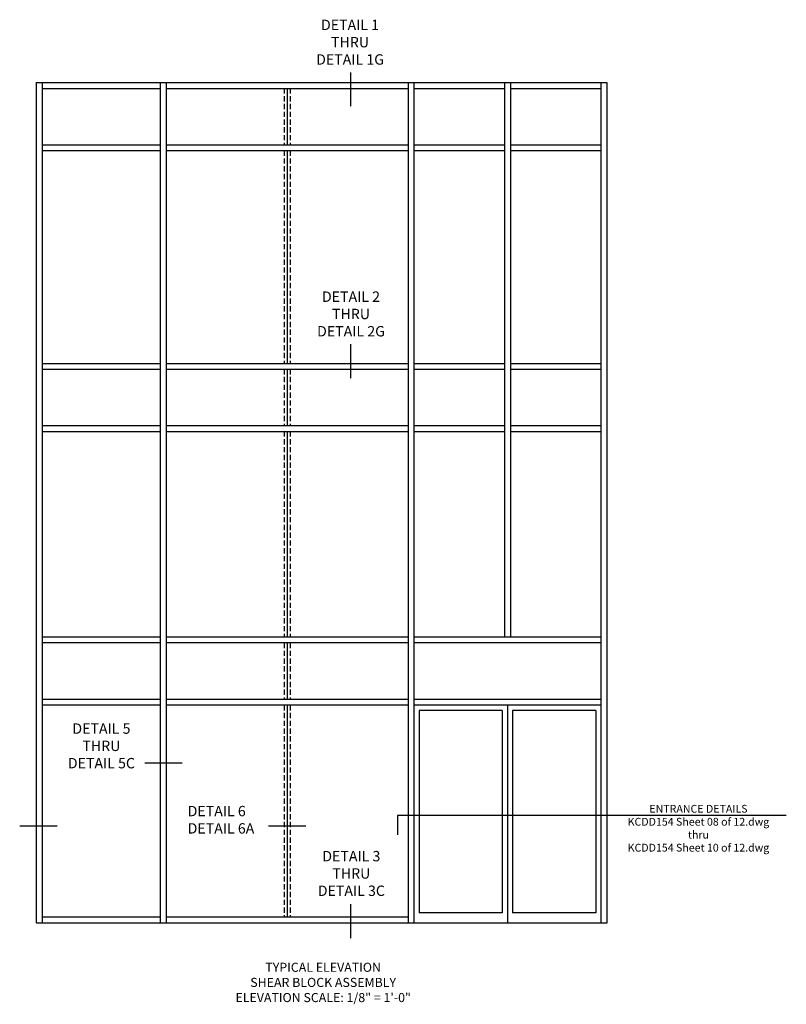
# Model space of a CAD drawing. Extents: x 0 to 154, y 0 to 98.
# Drawn here: x 115 to 152, y 45 to 93 of the extents above; entities that cross this region are included whole.
import ezdxf

# ---------------------------------------------------------------- set-up
doc = ezdxf.new("R2010")
doc.units = 0
doc.header["$MEASUREMENT"] = 0
doc.linetypes.add('HIDDEN', pattern=[0.375, 0.25, -0.125])
doc.layers.get('0').update_dxf_attribs({"color": 4, "linetype": 'CONTINUOUS'})
doc.styles.get("Standard").update_dxf_attribs({"font": 'arial.ttf'})

msp = doc.modelspace()

# ---------------------------------------------------------------- linework, layer by layer
at = {"color": 2}
for p, q in [((130.928745, 90.189208), (130.928745, 88.558027)), ((130.928745, 77.094255), (130.928745, 75.463075)), ((122.821402, 56.910665), (121.022873, 56.910665)), ((151.912608, 54.38142), (133.190042, 54.38142)), ((133.190042, 54.38142), (133.190042, 53.449349)), ((116.801688, 53.874848), (115.003159, 53.874848)), ((128.779775, 53.874848), (126.981246, 53.874848)), ((130.928745, 50.109447), (130.928745, 48.478266))]:
    msp.add_line(p, q, dxfattribs=at)
for p, q in [((115.799483, 89.699277), (115.799483, 49.229277)), ((115.799483, 89.699277), (143.268233, 89.699277)), ((116.080733, 89.699277), (116.080733, 49.199277)), ((121.768233, 89.699277), (121.768233, 49.199277)), ((122.049483, 89.699277), (122.049483, 49.199277)), ((133.705733, 89.699277), (133.705733, 49.199277)), ((133.986983, 89.699277), (133.986983, 49.199277)), ((138.346358, 89.699277), (138.346358, 62.980527)), ((138.627608, 89.699277), (138.627608, 62.980527)), ((142.986983, 89.699277), (142.986983, 49.199277)), ((143.268233, 89.699277), (143.268233, 49.199277)), ((116.080733, 89.418027), (121.768233, 89.418027)), ((122.049483, 89.418027), (133.705733, 89.418027)), ((127.877664, 89.418027), (127.877664, 86.699277)), ((133.986983, 89.418027), (138.346358, 89.418027)), ((138.627608, 89.418027), (142.986983, 89.418027)), ((116.080733, 86.699277), (121.768233, 86.699277)), ((116.080733, 86.418027), (121.768233, 86.418027)), ((122.049483, 86.699277), (133.705733, 86.699277)), ((122.049483, 86.418027), (133.705733, 86.418027)), ((127.877664, 86.418027), (127.877664, 76.168027)), ((133.986983, 86.699277), (138.346358, 86.699277)), ((133.986983, 86.418027), (138.346358, 86.418027)), ((138.627608, 86.699277), (142.986983, 86.699277)), ((138.627608, 86.418027), (142.986983, 86.418027)), ((116.080733, 76.168027), (121.768233, 76.168027)), ((122.049483, 76.168027), (133.705733, 76.168027)), ((133.986983, 76.168027), (138.346358, 76.168027)), ((138.627608, 76.168027), (142.986983, 76.168027)), ((116.080733, 75.886777), (121.768233, 75.886777)), ((122.049483, 75.886777), (133.705733, 75.886777)), ((127.877664, 75.886777), (127.877664, 73.168027)), ((133.986983, 75.886777), (138.346358, 75.886777)), ((138.627608, 75.886777), (142.986983, 75.886777)), ((116.080733, 73.168027), (121.768233, 73.168027)), ((122.049483, 73.168027), (133.705733, 73.168027)), ((133.986983, 73.168027), (138.346358, 73.168027)), ((138.627608, 73.168027), (142.986983, 73.168027)), ((116.080733, 72.886777), (121.768233, 72.886777)), ((122.049483, 72.886777), (133.705733, 72.886777)), ((127.877664, 72.886777), (127.877664, 62.980527)), ((133.986983, 72.886777), (138.346358, 72.886777)), ((138.627608, 72.886777), (142.986983, 72.886777)), ((121.768233, 62.980527), (116.080733, 62.980527)), ((121.768233, 62.699277), (116.080733, 62.699277)), ((133.705733, 62.980527), (122.049483, 62.980527)), ((133.705733, 62.699277), (122.049483, 62.699277)), ((127.877664, 62.699277), (127.877664, 59.980527)), ((142.986983, 62.980527), (133.986983, 62.980527)), ((142.986983, 62.699277), (133.986983, 62.699277)), ((121.768233, 59.980527), (116.080733, 59.980527)), ((133.705733, 59.980527), (122.049483, 59.980527)), ((142.986983, 59.980527), (133.986983, 59.980527)), ((121.768233, 59.699277), (116.080733, 59.699277)), ((133.705733, 59.699277), (122.049483, 59.699277)), ((127.877664, 59.699277), (127.877664, 49.480527)), ((142.986983, 59.699277), (133.986983, 59.699277)), ((134.236983, 59.449277), (134.236983, 49.699277)), ((138.236983, 59.449277), (134.236983, 59.449277)), ((138.236983, 59.449277), (138.236983, 49.699277)), ((138.486983, 59.699277), (138.486983, 49.199277)), ((138.736983, 59.449277), (138.736983, 49.699277)), ((142.736983, 59.449277), (138.736983, 59.449277)), ((142.736983, 59.449277), (142.736983, 49.699277)), ((121.768233, 49.480527), (116.080733, 49.480527)), ((133.705733, 49.480527), (122.049483, 49.480527)), ((138.236983, 49.699277), (134.236983, 49.699277)), ((142.736983, 49.699277), (138.736983, 49.699277)), ((143.268233, 49.199277), (115.829483, 49.199277))]:
    msp.add_line(p, q)
at = {"linetype": 'HIDDEN'}
for p, q in [((127.737039, 89.418027), (127.737039, 86.699277)), ((128.018289, 89.418027), (128.018289, 86.699277)), ((127.737039, 86.418027), (127.737039, 76.168027)), ((128.018289, 86.418027), (128.018289, 76.168027)), ((127.737039, 75.886777), (127.737039, 73.168027)), ((128.018289, 75.886777), (128.018289, 73.168027)), ((127.737039, 72.886777), (127.737039, 62.980527)), ((128.018289, 72.886777), (128.018289, 62.980527)), ((127.737039, 62.699277), (127.737039, 59.980527)), ((128.018289, 62.699277), (128.018289, 59.980527)), ((127.737039, 59.699277), (127.737039, 49.480527)), ((128.018289, 59.699277), (128.018289, 49.480527))]:
    msp.add_line(p, q, dxfattribs=at)
msp.add_arc((115.829483, 49.229277), 0.03, 180, 270)

# ---------------------------------------------------------------- texts
at = {"color": 2}
for s, insert, char_height, width, attachment_point in [('DETAIL 1 THRU DETAIL 1G', (130.908458, 92.727017), 0.5, 3.5500631, 2), ('DETAIL 2 THRU DETAIL 2G', (130.95416, 79.632064), 0.5, 3.58913881, 2), ('DETAIL 5 THRU DETAIL 5C', (118.937433, 58.822634), 0.5, 3.5500631, 2), ('DETAIL 6 DETAIL 6A', (123.089221, 54.847284), 0.5, 3.51235846, 1), ('ENTRANCE DETAILS\\PKCDD154 Sheet 08 of 12.dwg\\Pthru\\PKCDD154 Sheet 10 of 12.dwg', (147.683258, 54.895409), 0.375, 8.125, 2), ('DETAIL 3 THRU DETAIL 3C', (130.971016, 52.674891), 0.5, 4.18361057, 2), ('TYPICAL ELEVATION\\PSHEAR BLOCK ASSEMBLY\\PELEVATION SCALE: 1/8" = 1\'-0"', (129.614449, 47.289784), 0.4375, 15.25, 2)]:
    msp.add_mtext(s, dxfattribs=dict(at, insert=insert, char_height=char_height, width=width, attachment_point=attachment_point))

doc.saveas('drawing.dxf')
